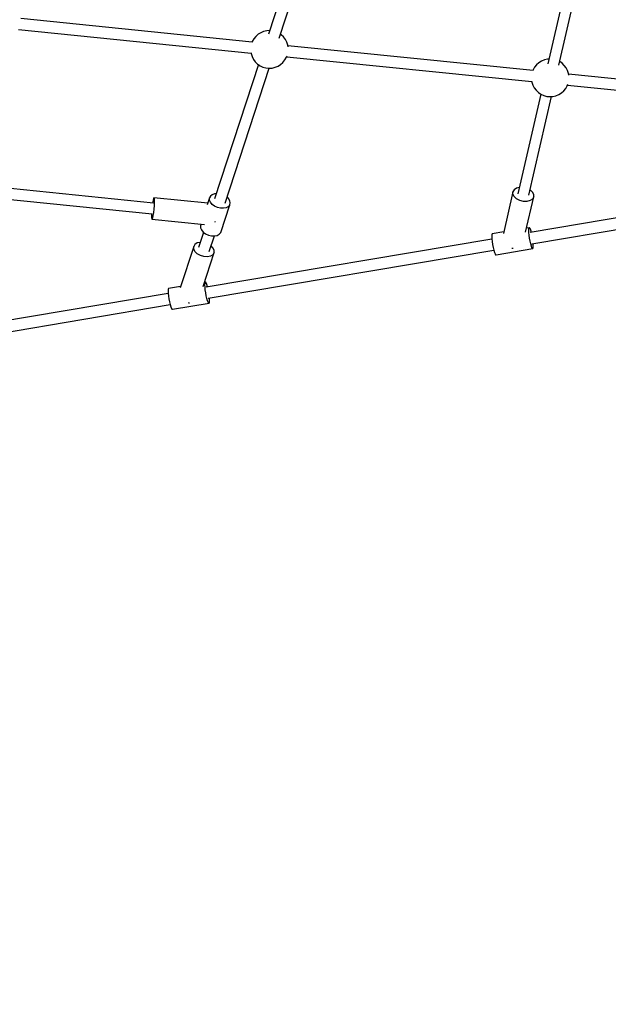
# Model space of a CAD drawing. Units: millimetres. Extents: x -26094 to 20760, y -12965 to 12501.
# Drawn here: x -8466 to -7531, y -5844 to -4279 of the extents above; entities that cross this region are included whole.
import ezdxf

# ---------------------------------------------------------------- set-up
doc = ezdxf.new("R2010")
doc.units = ezdxf.units.MM
doc.layers.add('WIDOK', color=7, linetype='Continuous')
doc.styles.get("Standard").update_dxf_attribs({"font": 'arial.ttf'})
doc.dimstyles.new('Kopia ISO-25', dxfattribs={"dimtxt": 400, "dimasz": 200, "dimexe": 1.25, "dimexo": 0.625, "dimgap": 60, "dimtad": 1, "dimdec": 1, "dimlfac": 0.001, "dimtxsty": 'Standard', "dimblk": 'ARCHTICK', "dimcen": 2.5, "dimadec": 0, "dimazin": 0, "dimtfac": 1, "dimtmove": 0, "dimatfit": 3, "dimldrblk": 'ARCHTICK', "dimfxl": 1, "dimarcsym": 0})

# ---------------------------------------------------------------- blocks, each defined once
blk = doc.blocks.new('*U1')
at = {"layer": 'WIDOK'}
for p, q in [((4194.2, 7371.9), (4124, 7157.3)), ((4140.8, 7150.9), (4211.2, 7366.3)), ((4617.6, 7327.6), (4567.5, 7110.3)), ((4585.3, 7108.2), (4634.9, 7323.7)), ((4098.4, 7144.8), (3730.5, 7182.1)), ((3726.8, 7164.9), (4096.3, 7127.4)), ((4104, 7153.9), (4100.9, 7150.1)), ((4107.7, 7157.2), (4104, 7153.9)), ((4111.9, 7159.8), (4107.7, 7157.2)), ((4116.4, 7161.7), (4111.9, 7159.8)), ((4121.2, 7162.8), (4116.4, 7161.7)), ((4125.9, 7163.1), (4121.2, 7162.8)), ((4144.4, 7156.4), (4142.9, 7157.5)), ((4148, 7153), (4144.4, 7156.4)), ((4150.9, 7149.1), (4148, 7153)), ((4098.4, 7145.8), (4098.1, 7144.8)), ((4100.9, 7150.1), (4098.4, 7145.8)), ((4153.2, 7144.7), (4150.9, 7149.1)), ((4154.7, 7140), (4153.2, 7144.7)), ((4155.1, 7137.5), (4154.7, 7140)), ((4544.4, 7099.6), (4154.8, 7139.1)), ((4096.3, 7127.5), (4096.4, 7126.5)), ((4096.4, 7126.5), (4097.9, 7121.8)), ((4097.9, 7121.8), (4100.2, 7117.4)), ((4150.2, 7116.4), (4152.7, 7120.7)), ((4152.7, 7120.7), (4153.6, 7123.2)), ((4153, 7121.6), (4542.3, 7082.2)), ((4108.2, 7109), (4038.4, 6895.6)), ((4100.2, 7117.4), (4103.1, 7113.4)), ((4103.1, 7113.4), (4106.7, 7110)), ((4106.7, 7110), (4110.8, 7107.2)), ((4110.8, 7107.2), (4115.3, 7105.2)), ((4115.3, 7105.2), (4120, 7103.8)), ((4120, 7103.8), (4124.9, 7103.3)), ((4129.9, 7103.6), (4134.7, 7104.8)), ((4134.7, 7104.8), (4139.2, 7106.6)), ((4139.2, 7106.6), (4143.4, 7109.3)), ((4143.4, 7109.3), (4147.1, 7112.5)), ((4147.1, 7112.5), (4150.2, 7116.4)), ((4546.8, 7104.9), (4544.4, 7100.6)), ((4549.9, 7108.7), (4546.8, 7104.9)), ((4553.6, 7112), (4549.9, 7108.7)), ((4557.8, 7114.6), (4553.6, 7112)), ((4562.4, 7116.5), (4557.8, 7114.6)), ((4567.2, 7117.6), (4562.4, 7116.5)), ((4569.3, 7117.7), (4567.2, 7117.6)), ((4590.4, 7111.2), (4586.6, 7113.8)), ((4593.9, 7107.8), (4590.4, 7111.2)), ((4596.9, 7103.8), (4593.9, 7107.8)), ((4599.1, 7099.5), (4596.9, 7103.8)), ((4055.2, 6889.1), (4125.2, 7103.4)), ((4124.9, 7103.3), (4129.9, 7103.6)), ((4544.4, 7100.6), (4544, 7099.6)), ((4600.6, 7094.8), (4599.1, 7099.5)), ((4601, 7092.3), (4600.6, 7094.8)), ((4746.8, 7079.1), (4600.8, 7093.9)), ((4542.3, 7082.2), (4542.4, 7081.3)), ((4542.4, 7081.3), (4543.9, 7076.6)), ((4543.9, 7076.6), (4546.2, 7072.2)), ((4596.2, 7071.2), (4598.6, 7075.4)), ((4598.6, 7075.4), (4599.6, 7078)), ((4599, 7076.4), (4748.9, 7061.2)), ((4556.5, 7062.2), (4520, 6903.9)), ((4537.8, 6901.8), (4573.8, 7058.3)), ((4546.2, 7072.2), (4549.1, 7068.2)), ((4549.1, 7068.2), (4552.7, 7064.8)), ((4552.7, 7064.8), (4556.8, 7062)), ((4556.8, 7062), (4561.2, 7059.9)), ((4561.2, 7059.9), (4566, 7058.6)), ((4566, 7058.6), (4570.9, 7058.1)), ((4570.9, 7058.1), (4575.8, 7058.4)), ((4575.8, 7058.4), (4580.6, 7059.5)), ((4580.6, 7059.5), (4585.2, 7061.4)), ((4585.2, 7061.4), (4589.4, 7064.1)), ((4589.4, 7064.1), (4593.1, 7067.3)), ((4593.1, 7067.3), (4596.2, 7071.2)), ((3941.5, 6889.1), (3622.6, 6921.4)), ((3618.9, 6904.2), (3939.4, 6871.7)), ((4034.7, 6902.2), (4031.9, 6900)), ((4038.5, 6903.5), (4034.7, 6902.2)), ((4041.1, 6903.7), (4038.5, 6903.5)), ((4512.4, 6906.9), (4497.2, 6840.7)), ((4514.4, 6910.3), (4512.4, 6906.9)), ((4512.4, 6903.1), (4512.4, 6906.9)), ((4514.4, 6899.2), (4512.4, 6903.1)), ((4518.1, 6912.8), (4514.4, 6910.3)), ((4522.3, 6913.8), (4518.1, 6912.8)), ((4543.4, 6906.5), (4539.7, 6909.9)), ((4539.7, 6909.9), (4539.7, 6909.9)), ((4545.4, 6902.6), (4543.4, 6906.5)), ((4545.4, 6898.7), (4545.4, 6902.6)), ((3940.5, 6891.5), (3940.1, 6889.3)), ((3940.1, 6889.3), (3940.1, 6889.2)), ((3940.8, 6893.5), (3940.5, 6891.5)), ((3941.6, 6896.2), (3940.8, 6893.5)), ((3942.1, 6897.3), (3941.6, 6896.2)), ((3942.4, 6885), (3941.9, 6879.4)), ((4027.7, 6888.6), (3942.1, 6897.3)), ((3942.1, 6897.3), (3942.5, 6896.5)), ((3942.7, 6890), (3942.4, 6885)), ((3942.5, 6896.5), (3942.7, 6894)), ((3942.7, 6894), (3942.7, 6890)), ((4030.5, 6897.1), (4026.8, 6886)), ((4030.3, 6895.4), (4030.5, 6897.1)), ((4030.5, 6893.7), (4030.3, 6895.4)), ((4031.9, 6900), (4030.5, 6897.1)), ((4031.9, 6890.3), (4030.5, 6893.7)), ((4034.7, 6887), (4031.9, 6890.3)), ((4038.5, 6884.3), (4034.7, 6887)), ((4048.2, 6842.1), (4062.6, 6886.1)), ((4060.4, 6896.1), (4058.1, 6898.2)), ((4062.6, 6892.7), (4060.4, 6896.1)), ((4062.6, 6886.1), (4060.4, 6883.5)), ((4063.3, 6889.3), (4062.6, 6892.7)), ((4062.6, 6886.1), (4063.3, 6889.3)), ((4518.1, 6895.7), (4514.4, 6899.2)), ((4523.2, 6893.1), (4518.1, 6895.7)), ((4528.9, 6891.7), (4523.2, 6893.1)), ((4534.6, 6891.6), (4528.9, 6891.7)), ((4532.5, 6842.8), (4545.4, 6898.7)), ((4539.7, 6892.9), (4534.6, 6891.6)), ((4543.4, 6895.4), (4539.7, 6892.9)), ((4545.4, 6898.7), (4543.4, 6895.4)), ((3938.4, 6871.8), (3938.2, 6868.6)), ((3940.5, 6869.3), (3939.7, 6865.7)), ((3941.2, 6874), (3940.5, 6869.3)), ((3941.9, 6879.4), (3941.2, 6874)), ((4043.1, 6882.2), (4038.5, 6884.3)), ((4048, 6881), (4043.1, 6882.2)), ((4052.8, 6880.9), (4048, 6881)), ((4057.1, 6881.7), (4052.8, 6880.9)), ((4060.4, 6883.5), (4057.1, 6881.7)), ((4771, 6881.1), (4539.5, 6842.1)), ((3938.2, 6868.6), (3938.3, 6865.3)), ((3938.3, 6865.3), (3938.6, 6863.6)), ((3939.1, 6863.8), (3938.6, 6863.6)), ((3938.6, 6863.6), (4022.2, 6855.2)), ((3939.7, 6865.7), (3939.1, 6863.8)), ((4016.9, 6855.7), (4016.1, 6853)), ((4039.5, 6858.7), (4039.6, 6859.2)), ((4039.6, 6859.2), (4039.7, 6860)), ((4542.6, 6824.4), (4773.2, 6863.3)), ((4021, 6842.5), (4013.1, 6818.3)), ((4016.1, 6853), (4015.9, 6851.4)), ((4015.9, 6851.4), (4016.1, 6849.7)), ((4016.1, 6849.7), (4017.5, 6846.3)), ((4017.5, 6846.3), (4020.3, 6843)), ((4020.3, 6843), (4024.1, 6840.2)), ((4024.1, 6840.2), (4028.7, 6838.2)), ((4028.7, 6838.2), (4033.6, 6837)), ((4038.4, 6836.8), (4042.7, 6837.7)), ((4042.7, 6837.7), (4046, 6839.5)), ((4046, 6839.5), (4048.2, 6842.1)), ((4478.9, 6838.6), (4478.8, 6836)), ((4479.4, 6840), (4478.9, 6838.6)), ((4497.7, 6843.1), (4479.4, 6840)), ((4537.9, 6849.9), (4534, 6849.2)), ((4537.4, 6845.8), (4537.5, 6848.5)), ((4537.5, 6842.2), (4537.4, 6845.8)), ((4537.5, 6848.5), (4537.9, 6849.9)), ((4537.9, 6837.8), (4537.5, 6842.2)), ((4538.6, 6849.9), (4537.9, 6849.9)), ((4538.6, 6833.1), (4537.9, 6837.8)), ((4539.5, 6848.6), (4538.6, 6849.9)), ((4540.5, 6846.1), (4539.5, 6848.6)), ((4541.6, 6842.5), (4540.5, 6846.1)), ((4541.6, 6842.5), (4541.6, 6842.5)), ((4007.2, 6823.4), (4005.3, 6820.1)), ((4010.9, 6825.6), (4007.2, 6823.4)), ((4015.9, 6826.6), (4010.9, 6825.6)), ((4479, 6831.9), (4025.3, 6755.5)), ((4029.9, 6811.9), (4038.1, 6836.8)), ((4033.6, 6837), (4038.4, 6836.8)), ((4478.8, 6836), (4478.9, 6832.3)), ((4478.9, 6832.3), (4479.4, 6828)), ((4479.4, 6828), (4480.1, 6823.2)), ((4480.1, 6823.2), (4480.9, 6818.5)), ((4539.5, 6828.4), (4538.6, 6833.1)), ((4540.5, 6824.1), (4539.5, 6828.4)), ((4541.6, 6820.5), (4540.5, 6824.1)), ((4544.6, 6824.4), (4544.6, 6824.8)), ((4544.7, 6820.7), (4544.6, 6824.4)), ((4005.3, 6820.1), (3983.7, 6754.2)), ((4005.3, 6816.2), (4005.3, 6820.1)), ((4007.2, 6812.2), (4005.3, 6816.2)), ((4010.9, 6808.6), (4007.2, 6812.2)), ((4015.9, 6805.7), (4010.9, 6808.6)), ((4020.2, 6756.5), (4037.8, 6810.2)), ((4028.4, 6737.8), (4482, 6814.2)), ((4035.8, 6806.9), (4032.1, 6804.6)), ((4035.8, 6818), (4032.9, 6820.9)), ((4037.8, 6814), (4035.8, 6818)), ((4037.8, 6810.2), (4035.8, 6806.9)), ((4037.8, 6810.2), (4037.8, 6814)), ((4480.9, 6818.5), (4482, 6814.2)), ((4482, 6814.2), (4483, 6810.6)), ((4483, 6810.6), (4484, 6808.1)), ((4484, 6808.1), (4484.9, 6806.8)), ((4484.9, 6806.8), (4485.6, 6806.8)), ((4485.6, 6806.8), (4544.2, 6816.7)), ((4510.8, 6817.5), (4511.8, 6817.2)), ((4511.8, 6817.2), (4512.7, 6817.2)), ((4542.6, 6817.9), (4541.6, 6820.5)), ((4543.5, 6816.7), (4542.6, 6817.9)), ((4544.2, 6816.7), (4543.5, 6816.7)), ((4544.2, 6816.7), (4544.6, 6818.1)), ((4544.6, 6818.1), (4544.7, 6820.7)), ((4021.5, 6804), (4015.9, 6805.7)), ((4027.2, 6803.6), (4021.5, 6804)), ((4032.1, 6804.6), (4027.2, 6803.6)), ((4023.7, 6763.2), (4022.4, 6763)), ((4023.1, 6759.2), (4023.3, 6761.8)), ((4023.3, 6761.8), (4023.7, 6763.2)), ((4024.4, 6763.3), (4023.7, 6763.2)), ((4025.3, 6762), (4024.4, 6763.3)), ((4026.3, 6759.5), (4025.3, 6762)), ((4027.3, 6755.9), (4026.3, 6759.5)), ((3964.7, 6745.3), (3659, 6693.8)), ((3964.7, 6752), (3964.6, 6749.3)), ((3964.6, 6749.3), (3964.7, 6745.7)), ((3965.1, 6753.4), (3964.7, 6752)), ((3964.7, 6745.7), (3965.1, 6741.3)), ((3984.5, 6756.6), (3965.1, 6753.4)), ((4023.3, 6755.6), (4023.1, 6759.2)), ((4023.7, 6751.2), (4023.3, 6755.6)), ((4024.4, 6746.5), (4023.7, 6751.2)), ((4025.3, 6741.8), (4024.4, 6746.5)), ((4027.3, 6755.9), (4027.3, 6755.9)), ((3965.1, 6741.3), (3965.8, 6736.6)), ((3965.8, 6736.6), (3966.7, 6731.9)), ((3966.7, 6731.9), (3967.7, 6727.6)), ((3971.4, 6720.2), (4029.9, 6730.1)), ((3996.6, 6730.9), (3997.5, 6730.6)), ((3997.5, 6730.6), (3998.5, 6730.5)), ((4026.3, 6737.4), (4025.3, 6741.8)), ((4027.3, 6733.9), (4026.3, 6737.4)), ((4028.4, 6731.3), (4027.3, 6733.9)), ((4029.2, 6730), (4028.4, 6731.3)), ((4029.9, 6730.1), (4029.2, 6730)), ((4029.9, 6730.1), (4030.4, 6731.5)), ((4030.4, 6737.8), (4030.3, 6738.1)), ((4030.5, 6734.1), (4030.4, 6737.8)), ((4030.4, 6731.5), (4030.5, 6734.1)), ((3662, 6676.1), (3967.7, 6727.6)), ((3967.7, 6727.6), (3968.8, 6724)), ((3968.8, 6724), (3969.8, 6721.5)), ((3969.8, 6721.5), (3970.7, 6720.2)), ((3970.7, 6720.2), (3971.4, 6720.2))]:
    blk.add_line(p, q, dxfattribs=at)
blk = doc.blocks.new('_ArchTick')
at = {"color": 0, "linetype": 'ByBlock', "const_width": 0.15}
blk.add_lwpolyline([(-0.5, -0.5), (0.5, 0.5)], dxfattribs=at)
blk = doc.blocks.new('*D7')
at = {"color": 0, "lineweight": -2}
for p, q in [((646.6, 10398.2), (-25532.9, 10398.2)), ((-25531.6, 10398.2), (-25531.6, -12854.4)), ((-5583.9, -12854.4), (-25532.9, -12854.4))]:
    blk.add_line(p, q, dxfattribs=at)
at = {"color": 0, "lineweight": -2, "xscale": 200, "yscale": 200, "zscale": 200}
for p, rotation in [((-25531.6, 10398.2), 90.00000000000001), ((-25531.6, -12854.4), 270)]:
    blk.add_blockref('_ArchTick', p, dxfattribs=dict(at, rotation=rotation))
at = {"color": 0, "insert": (-25832, -1228.1), "char_height": 400, "attachment_point": 5, "rotation": 90}
blk.add_mtext('23,3m', dxfattribs=at)

msp = doc.modelspace()

# ---------------------------------------------------------------- block references
at = {"layer": 'WIDOK'}
msp.add_blockref('*U1', (-12194.92, -11459.39), dxfattribs=at)

# ---------------------------------------------------------------- dimensions: what is measured, and where the dimension line sits
dim = msp.add_linear_dim(base=(-25531.63, -12854.4), p1=(647.2, 10398.19), p2=(-5583.32, -12854.4), angle=90, dimstyle='Kopia ISO-25', override={"dimpost": 'm'})
dim.commit()
dim.dimension.update_dxf_attribs({"geometry": '*D7', "text_midpoint": (-25832.02, -1228.1)})

doc.saveas('drawing.dxf')
